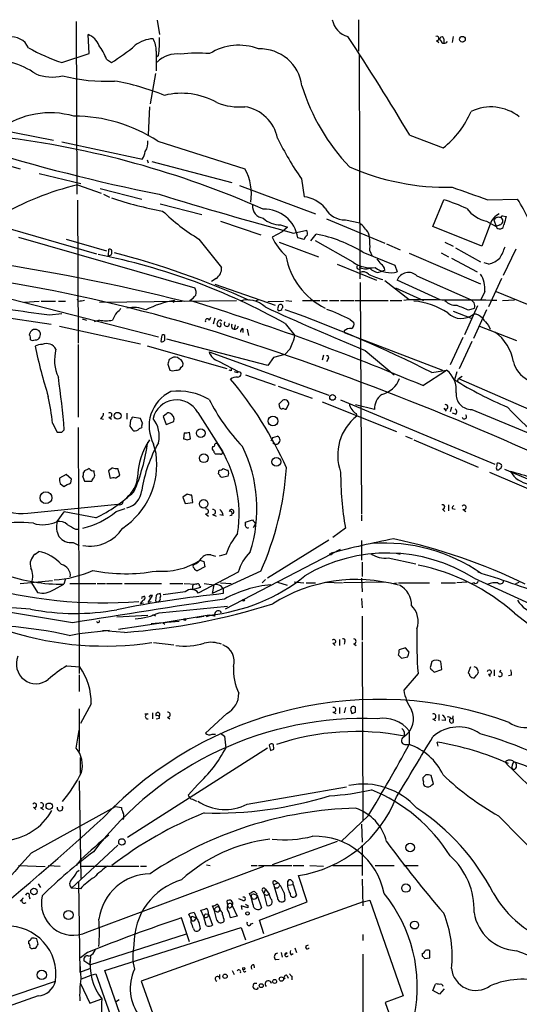
# Model space of a CAD drawing. Extents: x 16 to 850, y 13 to 821.
# Drawn here: x 611 to 682, y 681 to 821 of the extents above; entities that cross this region are included whole.
import ezdxf

# ---------------------------------------------------------------- set-up
doc = ezdxf.new("R2010")
doc.units = 0
doc.header["$MEASUREMENT"] = 0
doc.layers.add('MAIN', color=5, linetype='CONTINUOUS')

msp = doc.modelspace()

# ---------------------------------------------------------------- linework, layer by layer
at = {"layer": 'MAIN'}
for p, q in [((618.6593, 820.5893), (618.744, 796.036)), ((630.174, 820.7587), (630.5127, 818.7267)), ((658.7913, 820.8433), (658.7913, 816.356)), ((620.522, 816.0173), (620.3527, 818.7267)), ((672.2533, 818.4727), (672.084, 817.626)), ((669.8827, 817.88), (670.2213, 817.626)), ((670.8987, 818.134), (670.8987, 817.626)), ((616.6273, 814.7473), (620.522, 816.0173)), ((630.0047, 816.356), (630.0047, 813.562)), ((630.3433, 815.7633), (630.0893, 815.5093)), ((658.876, 815.848), (658.9607, 784.0133)), ((622.9773, 815.2553), (623.6547, 814.7473)), ((629.92, 813.2233), (629.158, 808.9053)), ((629.0733, 808.482), (628.904, 804.5027)), ((604.0967, 805.942), (615.442, 803.7407)), ((666.0727, 804.418), (670.814, 802.64)), ((616.6273, 803.4867), (628.0573, 801.0313)), ((630.2587, 803.5713), (642.62, 799.6767)), ((606.2133, 800.862), (610.7007, 799.6767)), ((628.7347, 800.9467), (628.904, 800.5233)), ((629.412, 800.6927), (640.7573, 797.7293)), ((613.41, 798.9993), (619.3367, 797.56)), ((618.8287, 797.3907), (622.2153, 796.2053)), ((641.858, 797.306), (652.6953, 793.242)), ((650.6633, 798.2373), (651.0867, 795.6973)), ((622.046, 796.8827), (627.9727, 795.3587)), ((622.554, 796.036), (623.4007, 795.6127)), ((618.8287, 795.1893), (618.9133, 774.8693)), ((630.5973, 794.6813), (636.524, 793.1573)), ((669.3747, 791.464), (670.8987, 795.274)), ((677.164, 795.274), (681.3973, 795.3587)), ((606.8907, 791.8027), (621.538, 787.5693)), ((639.1487, 792.226), (644.906, 790.2787)), ((647.7, 791.718), (648.716, 791.3793)), ((654.2193, 792.5647), (662.5167, 789.0933)), ((656.9287, 792.3953), (658.9607, 791.972)), ((677.5027, 791.8027), (676.3173, 788.67)), ((676.9947, 792.226), (678.3493, 791.464)), ((678.0107, 792.3953), (678.3493, 791.464)), ((678.8573, 791.718), (678.3493, 791.464)), ((679.2807, 792.988), (679.7887, 792.9033)), ((647.954, 790.702), (646.5147, 789.94)), ((648.716, 791.3793), (647.954, 790.702)), ((649.5627, 790.5327), (651.4253, 790.956)), ((652.018, 789.432), (652.78, 790.3633)), ((676.3173, 788.67), (669.3747, 791.464)), ((610.4467, 789.94), (635.508, 782.7433)), ((617.22, 789.686), (622.9773, 787.9927)), ((636.1007, 789.686), (639.318, 785.622)), ((647.5307, 789.2627), (653.1187, 787.146)), ((651.0867, 789.6013), (650.1553, 789.8553)), ((658.0293, 786.384), (652.6953, 789.432)), ((662.7707, 789.0087), (664.718, 788.162)), ((671.068, 789.2627), (672.2533, 788.67)), ((623.2313, 787.3153), (623.316, 788.2467)), ((659.384, 787.8233), (663.956, 785.9607)), ((660.4, 787.9927), (660.7387, 787.2307)), ((665.988, 787.654), (676.148, 783.336)), ((670.56, 787.7387), (671.576, 787.146)), ((672.592, 788.416), (676.148, 786.4687)), ((681.1433, 788.2467), (679.3653, 784.5213)), ((655.7433, 786.13), (661.3313, 783.844)), ((671.9993, 786.9767), (675.64, 785.0293)), ((677.3333, 786.13), (676.656, 786.2993)), ((658.7067, 785.4527), (658.9607, 785.368)), ((661.5007, 784.9447), (662.178, 785.114)), ((662.5167, 785.2833), (662.178, 785.114)), ((663.956, 785.9607), (664.2947, 785.0293)), ((638.556, 784.098), (637.8787, 783.6747)), ((659.0453, 783.5053), (659.2147, 750.6547)), ((665.988, 781.05), (662.5167, 783.7593)), ((670.3907, 781.05), (664.2947, 783.844)), ((667.0887, 784.4367), (674.7933, 781.05)), ((679.1113, 784.098), (677.2487, 780.034)), ((638.3867, 783.2513), (646.938, 780.288)), ((664.0407, 782.7433), (668.02, 780.9653)), ((676.7407, 782.2353), (676.148, 780.9653)), ((678.3493, 782.2353), (685.9693, 779.1027)), ((606.806, 781.812), (630.3433, 775.8007)), ((611.2933, 780.7113), (613.41, 780.8807)), ((613.664, 780.8807), (615.696, 780.8807)), ((616.1193, 780.8807), (617.1353, 780.8807)), ((618.998, 780.796), (618.8287, 781.1347)), ((621.9613, 780.7113), (641.4347, 780.9653)), ((632.6293, 780.9653), (632.46, 780.6267)), ((644.5673, 781.05), (644.144, 780.8807)), ((645.922, 780.796), (648.1233, 780.8807)), ((648.462, 780.9653), (649.3087, 780.8807)), ((650.8327, 780.9653), (653.288, 780.9653)), ((653.542, 780.9653), (654.3887, 780.9653)), ((654.6427, 780.9653), (655.9973, 780.9653)), ((656.2513, 780.9653), (658.114, 780.9653)), ((658.2833, 780.9653), (663.0247, 780.9653)), ((663.2787, 780.9653), (664.972, 780.9653)), ((665.9033, 781.05), (665.226, 780.9653)), ((675.2167, 780.6267), (674.7933, 781.05)), ((679.2807, 780.9653), (680.974, 781.05)), ((603.25, 779.3567), (615.1033, 777.5787)), ((614.8493, 778.9333), (616.6273, 779.1027)), ((672.2533, 779.4413), (674.7933, 778.4253)), ((675.7247, 780.2033), (673.862, 776.0547)), ((674.4547, 779.6107), (675.3013, 779.8647)), ((676.9947, 779.6107), (675.132, 775.5467)), ((619.506, 778.3407), (620.0987, 778.1713)), ((621.9613, 778.1713), (621.1993, 777.9173)), ((637.6247, 778.1713), (637.794, 778.5947)), ((638.3867, 778.4253), (638.1327, 777.5787)), ((639.2333, 778.1713), (639.318, 778.002)), ((657.606, 778.256), (658.114, 777.8327)), ((616.2887, 777.3247), (627.8033, 774.7847)), ((640.842, 776.986), (641.096, 776.9013)), ((641.2653, 777.494), (641.096, 776.9013)), ((642.366, 776.986), (642.366, 776.3933)), ((642.9587, 776.9013), (643.128, 775.97)), ((648.3773, 777.6633), (649.732, 775.97)), ((656.7593, 776.6473), (656.7593, 776.3933)), ((656.7593, 776.3933), (670.7293, 771.0593)), ((675.9787, 777.3247), (681.228, 775.2927)), ((677.2487, 777.4093), (677.5027, 776.9013)), ((612.8173, 775.3773), (613.0713, 775.3773)), ((630.7667, 775.8007), (630.682, 775.1233)), ((631.2747, 775.5467), (631.2747, 775.97)), ((645.922, 771.7367), (631.5287, 775.462)), ((673.608, 775.716), (671.83, 771.8213)), ((674.878, 775.1233), (673.1, 771.2287)), ((618.9133, 774.7), (618.9133, 764.3707)), ((628.7347, 774.5307), (640.08, 771.3133)), ((637.54, 773.684), (654.558, 767.5033)), ((649.0547, 774.1073), (648.2927, 773.2607)), ((659.7227, 773.8533), (663.8713, 770.382)), ((632.206, 772.7527), (631.8673, 772.5833)), ((638.8947, 772.3293), (641.7733, 770.8053)), ((646.684, 772.8373), (645.922, 771.7367)), ((648.2927, 773.2607), (646.684, 772.8373)), ((653.796, 773.176), (653.6267, 772.4987)), ((654.4733, 772.668), (654.2193, 772.2447)), ((631.698, 771.906), (631.952, 771.0593)), ((633.5607, 771.4827), (633.8147, 771.652)), ((640.6727, 770.9747), (640.4187, 771.0593)), ((641.096, 770.89), (641.604, 770.7207)), ((667.9353, 768.858), (671.322, 771.0593)), ((669.2053, 770.7207), (671.322, 771.0593)), ((672.7613, 770.8053), (672.4227, 769.7047)), ((642.7047, 770.382), (646.938, 768.9427)), ((672.846, 769.4507), (673.0153, 769.874)), ((673.0153, 769.874), (673.5233, 770.2127)), ((673.0153, 769.874), (692.8273, 761.238)), ((647.3613, 768.7733), (652.1873, 767.08)), ((647.8693, 766.6567), (647.446, 766.2333)), ((653.6267, 766.572), (664.21, 762.3387)), ((656.2513, 766.826), (678.18, 757.682)), ((648.0387, 765.6407), (648.208, 765.556)), ((648.6313, 765.81), (648.8853, 766.2333)), ((661.0773, 765.4713), (658.368, 766.1487)), ((670.8987, 765.6407), (671.2373, 765.2173)), ((671.9993, 765.81), (671.83, 765.1327)), ((674.878, 765.4713), (685.1227, 761.238)), ((622.1307, 764.2013), (622.554, 764.1167)), ((623.316, 764.3707), (623.6547, 764.1167)), ((625.856, 764.9633), (625.856, 764.1167)), ((626.364, 763.9473), (626.2793, 763.1007)), ((627.8033, 764.2013), (626.618, 764.3707)), ((628.0573, 763.524), (627.8033, 764.2013)), ((631.444, 764.794), (631.0207, 764.4553)), ((631.0207, 764.4553), (631.444, 763.3547)), ((631.444, 763.3547), (632.5447, 763.778)), ((635.9313, 765.048), (639.4873, 759.46)), ((658.4527, 764.8787), (658.5373, 764.54)), ((672.592, 764.794), (672.1687, 764.9633)), ((615.2727, 763.524), (615.95, 762.254)), ((616.6273, 762.254), (616.966, 762.5927)), ((618.9133, 762.9313), (619.0827, 727.964)), ((627.634, 762.762), (627.9727, 762.9313)), ((633.984, 762.1693), (633.8993, 761.3227)), ((634.4073, 761.1533), (634.9153, 761.3227)), ((634.9153, 761.3227), (634.746, 762.254)), ((646.5993, 761.492), (647.2767, 761.6613)), ((665.48, 761.6613), (666.4113, 761.3227)), ((666.6653, 761.1533), (675.8093, 757.2587)), ((630.0047, 759.206), (629.666, 760.5607)), ((639.1487, 759.1213), (638.4713, 759.1213)), ((619.8447, 756.7507), (619.6753, 756.4967)), ((621.1993, 756.4967), (621.1993, 756.7507)), ((623.824, 757.174), (623.2313, 756.7507)), ((623.2313, 756.7507), (623.4853, 755.65)), ((624.84, 756.158), (624.586, 757.0893)), ((638.8947, 756.3273), (638.9793, 756.8353)), ((678.3493, 757.174), (678.434, 756.92)), ((679.5347, 757.0047), (694.944, 750.4853)), ((617.22, 756.2427), (616.2887, 755.7347)), ((617.982, 755.5653), (617.22, 756.2427)), ((617.8973, 755.0573), (617.982, 755.5653)), ((619.5907, 755.904), (619.8447, 755.3113)), ((619.8447, 755.3113), (620.8607, 755.3113)), ((624.2473, 755.7347), (624.84, 756.158)), ((639.4027, 755.8193), (639.1487, 755.904)), ((677.418, 756.5813), (687.9167, 752.094)), ((616.3733, 754.9727), (616.8813, 754.5493)), ((634.4073, 753.4487), (633.8147, 753.0253)), ((633.8147, 753.0253), (634.1533, 752.094)), ((635.254, 752.2633), (635.0847, 753.2793)), ((611.8013, 750.7393), (624.586, 752.0093)), ((624.332, 750.9933), (625.602, 751.4167)), ((634.1533, 752.094), (635.254, 752.2633)), ((670.7293, 751.332), (671.068, 750.9933)), ((671.576, 751.9247), (671.576, 751.078)), ((672.084, 751.4167), (672.5073, 751.332)), ((673.608, 751.332), (674.0313, 750.9933)), ((615.95, 749.554), (616.966, 750.9087)), ((621.4533, 750.062), (616.966, 750.9087)), ((637.032, 750.6547), (637.4553, 750.316)), ((638.048, 750.57), (638.556, 750.316)), ((639.572, 750.4007), (639.064, 750.4853)), ((640.9267, 750.7393), (641.0113, 750.7393)), ((642.7047, 749.4693), (643.7207, 749.808)), ((659.2147, 750.4853), (659.2147, 749.6387)), ((618.5747, 748.4533), (619.0827, 748.4533)), ((642.7047, 749.2153), (642.7047, 749.4693)), ((656.9287, 748.6227), (655.1507, 747.268)), ((654.558, 746.9293), (645.8373, 741.5107)), ((618.236, 746.5907), (619.0827, 746.1673)), ((656.1667, 745.5747), (639.826, 737.108)), ((659.2147, 746.8447), (659.2147, 744.0507)), ((612.8173, 744.8973), (613.3253, 745.3207)), ((637.794, 744.8127), (638.4713, 744.6433)), ((639.9953, 744.8973), (638.9793, 744.6433)), ((663.0247, 744.3893), (666.9193, 743.5427)), ((664.1253, 745.0667), (664.718, 744.8973)), ((636.9473, 743.1193), (635.9313, 742.6113)), ((636.778, 743.8813), (636.9473, 743.1193)), ((659.2993, 743.7967), (659.2993, 741.7647)), ((617.1353, 741.426), (616.8813, 740.664)), ((641.6887, 742.3573), (636.016, 739.394)), ((644.906, 742.5267), (637.9633, 739.3093)), ((645.5833, 741.3413), (645.0753, 740.8333)), ((659.2147, 741.5107), (659.2993, 739.5633)), ((675.2167, 741.5107), (690.7107, 734.3987)), ((675.7247, 742.442), (676.3173, 742.188)), ((610.7007, 740.7487), (615.2727, 741.172)), ((612.3093, 740.8333), (613.156, 739.4787)), ((615.5267, 739.902), (616.8813, 740.664)), ((617.728, 740.7487), (621.4533, 740.7487)), ((621.6227, 740.7487), (622.808, 740.7487)), ((622.9773, 740.7487), (625.1787, 740.7487)), ((625.5173, 740.7487), (630.7667, 740.7487)), ((631.952, 740.7487), (633.8147, 740.7487)), ((633.984, 740.7487), (635.762, 740.664)), ((635.1693, 740.41), (635.1693, 739.902)), ((635.1693, 739.902), (636.3547, 740.2407)), ((636.1853, 740.41), (636.3547, 740.2407)), ((636.8627, 740.7487), (638.2173, 740.5793)), ((638.2173, 740.5793), (637.9633, 739.3093)), ((639.1487, 740.8333), (640.6727, 740.7487)), ((639.572, 739.9867), (639.572, 739.3093)), ((647.2767, 740.918), (648.6313, 740.4947)), ((649.6473, 741.0027), (651.002, 740.8333)), ((651.3407, 740.8333), (652.6953, 740.8333)), ((654.1347, 740.918), (656.5053, 740.8333)), ((662.686, 740.918), (656.6747, 740.8333)), ((663.5327, 740.7487), (664.2947, 740.8333)), ((664.464, 740.8333), (668.8667, 740.8333)), ((670.56, 740.8333), (672.592, 740.8333)), ((674.2007, 740.918), (672.7613, 740.8333)), ((675.2167, 740.8333), (674.878, 740.7487)), ((681.1433, 740.7487), (681.6513, 740.918)), ((628.904, 738.0393), (629.4967, 739.0553)), ((629.158, 739.0553), (628.9887, 738.8013)), ((630.0047, 739.0553), (629.92, 738.2933)), ((634.1533, 739.5633), (631.0207, 739.14)), ((659.2147, 738.632), (659.2993, 737.2773)), ((612.14, 737.108), (598.8473, 738.0393)), ((628.2267, 737.9547), (627.8033, 737.87)), ((629.3273, 738.124), (628.904, 738.0393)), ((630.428, 736.6), (640.1647, 737.5313)), ((618.1513, 735.1607), (607.9067, 736.854)), ((624.4167, 736.0073), (628.8193, 736.2613)), ((629.4967, 736.346), (629.92, 736.1767)), ((637.54, 736.2613), (631.0207, 735.1607)), ((635.762, 735.9227), (636.778, 736.092)), ((659.2993, 736.092), (659.2993, 732.7053)), ((680.974, 736.5153), (686.4773, 732.282)), ((631.0207, 735.1607), (624.6707, 734.2293)), ((625.1787, 734.314), (624.6707, 734.2293)), ((629.3273, 735.076), (633.3067, 735.4147)), ((631.0207, 735.1607), (631.2747, 734.9913)), ((617.6433, 733.3827), (619.0827, 733.6367)), ((619.0827, 733.6367), (623.4007, 734.1447)), ((622.3847, 734.06), (623.4007, 734.1447)), ((625.5173, 733.806), (623.1467, 733.9753)), ((629.666, 732.3667), (632.5447, 732.028)), ((655.1507, 732.282), (655.4893, 731.9433)), ((656.082, 732.79), (656.082, 731.9433)), ((656.844, 732.536), (656.7593, 732.1127)), ((658.114, 732.1973), (658.4527, 731.9433)), ((659.2993, 732.4513), (659.384, 706.9667)), ((665.48, 731.6047), (664.5487, 731.3507)), ((665.988, 731.012), (665.48, 731.6047)), ((664.464, 730.5887), (664.8873, 730.1653)), ((664.8873, 730.1653), (665.8187, 730.3347)), ((617.3047, 729.0647), (619.1673, 728.8953)), ((669.2053, 729.6573), (669.036, 728.98)), ((670.6447, 728.5567), (670.4753, 729.6573)), ((674.7087, 728.8953), (674.37, 728.0487)), ((619.0827, 727.7947), (619.0827, 725.424)), ((667.258, 727.964), (665.226, 725.5933)), ((669.2053, 728.472), (669.544, 728.1333)), ((669.544, 728.1333), (670.6447, 728.5567)), ((677.2487, 727.8793), (677.5027, 727.5407)), ((678.0953, 728.472), (678.0953, 727.6253)), ((678.8573, 728.1333), (679.0267, 728.472)), ((680.5507, 727.71), (680.1273, 727.6253)), ((620.776, 723.646), (619.252, 720.852)), ((656.082, 723.138), (656.082, 722.2913)), ((656.9287, 723.138), (656.7593, 722.376)), ((658.368, 722.4607), (658.368, 723.138)), ((619.0827, 722.9687), (619.0827, 716.8727)), ((628.904, 722.2067), (628.396, 722.2067)), ((629.4967, 722.376), (629.4967, 721.5293)), ((631.6133, 721.7833), (631.952, 721.5293)), ((640.08, 722.2913), (637.032, 719.4973)), ((655.1507, 722.4607), (655.574, 722.2913)), ((657.6907, 722.7147), (657.86, 722.2913)), ((670.2213, 722.122), (670.2213, 721.2753)), ((630.0047, 721.5293), (630.5127, 721.614)), ((669.29, 721.5293), (669.7133, 721.2753)), ((671.1527, 721.2753), (670.6447, 721.36)), ((672.2533, 721.106), (672.1687, 720.9367)), ((618.6593, 717.3807), (619.0827, 719.9207)), ((637.9633, 719.328), (638.4713, 719.328)), ((639.1487, 719.4973), (639.7413, 719.074)), ((639.7413, 719.074), (639.9107, 717.3807)), ((665.988, 719.836), (665.988, 717.8887)), ((646.0913, 717.804), (646.2607, 717.042)), ((646.7687, 717.2113), (646.684, 717.8887)), ((665.3953, 717.8887), (665.988, 717.8887)), ((670.1367, 717.6347), (669.9673, 718.2273)), ((645.8373, 717.3807), (625.9407, 704.6807)), ((619.252, 713.74), (619.252, 716.026)), ((668.3587, 713.5707), (667.9353, 713.1473)), ((669.4593, 712.3007), (669.1207, 713.486)), ((619.0827, 712.724), (619.3367, 698.8387)), ((635.9313, 712.216), (634.5767, 710.692)), ((669.2053, 712.1313), (669.4593, 712.3007)), ((642.9587, 709.422), (657.098, 711.8773)), ((635.1693, 710.0993), (635.762, 709.8453)), ((612.3093, 702.4793), (624.2473, 709.0833)), ((612.5633, 708.9987), (612.902, 708.66)), ((613.5793, 708.914), (614.0027, 708.66)), ((624.2473, 709.0833), (625.094, 708.914)), ((660.146, 707.7287), (656.336, 704.088)), ((659.2147, 706.5433), (659.2993, 704.0033)), ((678.688, 707.7287), (690.5413, 695.706)), ((624.586, 703.58), (617.982, 697.484)), ((655.7433, 704.088), (646.5147, 700.786)), ((659.2993, 703.58), (659.2993, 699.262)), ((619.3367, 701.548), (618.6593, 700.7013)), ((637.2013, 700.786), (637.7093, 700.7013)), ((610.4467, 700.7013), (614.2567, 700.532)), ((614.68, 700.7013), (616.3733, 700.6167)), ((618.744, 699.77), (619.0827, 700.024)), ((619.3367, 700.6167), (627.5493, 700.6167)), ((620.1833, 691.2187), (645.3293, 700.6167)), ((627.8033, 700.6167), (628.65, 700.6167)), ((643.5513, 700.7013), (644.398, 700.7013)), ((644.5673, 700.7013), (649.3087, 700.7013)), ((649.478, 700.7013), (651.002, 700.7013)), ((651.8487, 700.7013), (653.796, 700.6167)), ((655.1507, 700.7013), (659.2993, 700.7013)), ((661.162, 700.7013), (663.8713, 700.7013)), ((665.226, 700.7013), (667.258, 700.7013)), ((613.2407, 698.0767), (613.5793, 697.5687)), ((618.998, 698.3307), (619.1673, 685.546)), ((646.7687, 697.992), (647.3613, 698.246)), ((647.2767, 696.214), (646.7687, 697.992)), ((646.938, 698.5), (647.3613, 698.246)), ((648.8853, 698.6693), (648.716, 698.4153)), ((648.8853, 698.6693), (648.716, 698.4153)), ((648.8007, 697.9073), (649.478, 697.992)), ((649.478, 697.992), (649.986, 696.468)), ((651.51, 695.5367), (650.24, 699.262)), ((659.2993, 698.754), (659.384, 694.944)), ((619.252, 697.3993), (617.982, 697.484)), ((643.5513, 696.214), (643.2973, 696.722)), ((643.9747, 697.0607), (644.398, 696.6373)), ((643.9747, 696.6373), (644.398, 696.468)), ((645.0753, 697.1453), (645.3293, 696.722)), ((645.5833, 697.3147), (645.3293, 696.722)), ((645.3293, 696.722), (645.7527, 695.0287)), ((645.5833, 697.3147), (646.0913, 696.6373)), ((646.3453, 695.96), (646.0913, 696.6373)), ((647.2767, 697.484), (646.938, 697.484)), ((648.208, 696.8067), (648.2927, 695.706)), ((611.124, 696.0447), (610.7007, 695.6213)), ((611.9707, 696.2987), (612.0553, 695.96)), ((659.4687, 695.5367), (627.888, 684.276)), ((640.08, 695.6213), (640.1647, 695.0287)), ((642.366, 695.706), (641.7733, 695.96)), ((643.8053, 695.1133), (643.5513, 696.214)), ((644.398, 696.468), (644.9907, 694.69)), ((644.7367, 692.912), (651.51, 695.5367)), ((659.4687, 695.5367), (660.4, 695.7907)), ((660.4, 695.7907), (665.1413, 682.1593)), ((635, 693.0813), (634.6613, 693.7587)), ((635.4233, 694.0127), (635.762, 693.2507)), ((636.778, 693.42), (636.3547, 694.3513)), ((637.032, 693.8433), (637.4553, 693.7587)), ((637.4553, 693.7587), (638.048, 692.2347)), ((638.302, 694.2667), (638.048, 694.944)), ((638.6407, 694.0973), (638.302, 694.2667)), ((638.6407, 692.912), (638.302, 694.2667)), ((638.9793, 694.7747), (639.064, 694.5207)), ((638.9793, 694.69), (639.064, 694.5207)), ((640.334, 694.69), (640.1647, 695.0287)), ((640.842, 695.0287), (641.5193, 693.5047)), ((643.0433, 694.69), (642.112, 694.944)), ((642.112, 694.944), (642.1967, 694.436)), ((643.0433, 695.0287), (643.0433, 694.69)), ((634.746, 689.864), (633.6453, 693.2507)), ((635, 692.5733), (635, 693.0813)), ((635.3387, 693.42), (635.762, 693.2507)), ((635.508, 692.912), (635.762, 693.2507)), ((637.1167, 692.15), (636.778, 693.42)), ((639.6567, 693.0813), (639.6567, 692.7427)), ((641.5193, 693.5047), (640.588, 693.2507)), ((643.5513, 692.404), (643.8053, 692.4887)), ((645.3293, 690.9647), (644.7367, 692.912)), ((620.6067, 686.562), (634.3227, 690.9647)), ((622.7233, 685.8), (642.112, 691.896)), ((636.27, 691.7267), (636.1007, 691.4727)), ((642.112, 691.896), (642.7047, 690.118)), ((611.886, 689.9487), (611.886, 689.61)), ((613.2407, 689.5253), (613.0713, 690.2873)), ((659.384, 690.88), (659.384, 690.0333)), ((612.5633, 688.9327), (612.8173, 688.9327)), ((620.268, 688.34), (619.252, 687.578)), ((621.1993, 688.4247), (621.4533, 688.848)), ((647.7847, 688.34), (647.954, 687.6627)), ((648.6313, 688.2553), (648.3773, 688.0013)), ((649.224, 688.0013), (649.478, 688.1707)), ((649.732, 689.0173), (649.986, 688.34)), ((651.3407, 689.2713), (651.6793, 689.4407)), ((667.8507, 688.1707), (667.8507, 687.832)), ((668.9513, 687.578), (668.9513, 688.594)), ((620.6067, 686.562), (619.76, 687.1547)), ((620.6913, 687.7473), (620.6067, 686.562)), ((647.0227, 687.324), (647.5307, 687.4087)), ((659.384, 688.086), (659.384, 661.2467)), ((668.1893, 687.4933), (668.9513, 687.578)), ((619.1673, 685.546), (620.6067, 686.054)), ((630.3433, 664.1253), (622.7233, 685.8)), ((640.842, 685.8), (641.096, 685.2073)), ((643.89, 686.562), (643.9747, 686.1387)), ((606.2133, 681.0587), (615.696, 684.276)), ((619.4213, 684.6147), (620.776, 685.1227)), ((620.776, 685.1227), (621.4533, 685.292)), ((621.4533, 685.292), (629.0733, 663.6173)), ((627.888, 684.276), (632.7987, 670.6447)), ((639.064, 684.53), (639.064, 685.2073)), ((648.6313, 685.038), (648.8007, 684.6993)), ((649.3087, 684.9533), (649.3087, 684.4453)), ((619.252, 683.9373), (620.6067, 681.1433)), ((669.3747, 682.9213), (669.7133, 683.8527)), ((670.306, 682.4133), (669.3747, 682.9213)), ((670.9833, 683.1753), (670.306, 682.4133)), ((613.2407, 682.1593), (606.6367, 679.8733)), ((620.6067, 681.1433), (622.3, 681.736)), ((624.2473, 681.3127), (624.7553, 681.6513)), ((665.1413, 682.1593), (662.6013, 681.228)), ((662.6013, 681.228), (666.8347, 669.2053))]:
    msp.add_line(p, q, dxfattribs=at)
for centre, radius in [((673.5558, 818.0657), 0.4083), ((655.0985, 767.181), 0.4083), ((624.5436, 764.5824), 0.4826), ((646.6272, 763.8334), 0.6861), ((636.358, 762.1167), 0.6228), ((636.7878, 758.5432), 0.6259), ((647.1018, 758.0324), 0.6302), ((614.3505, 752.9395), 0.8393), ((636.776, 752.0754), 0.6063), ((654.8543, 744.9397), 0.1338), ((642.4506, 738.378), 0.1197), ((634.111, 735.6264), 0.1338), ((614.8265, 709.1094), 0.457), ((625.1589, 704.0387), 0.459), ((666.1394, 703.2377), 0.6127), ((665.5363, 697.4909), 0.6037), ((612.6554, 697.0084), 0.4621), ((617.5656, 693.6648), 0.6535), ((643.0009, 693.8857), 0.2468), ((666.7617, 692.2327), 0.5592), ((613.7623, 685.1567), 0.6724), ((642.4718, 686.0329), 0.1496), ((639.826, 684.9534), 0.3052), ((646.8593, 684.2216), 0.2843), ((647.8375, 684.5618), 0.3085), ((644.9671, 683.616), 0.278)]:
    msp.add_circle(centre, radius, dxfattribs=at)
for centre, radius, start, end in [((657.994, 821.3549), 2.9724, 189.911055, 255.848749), ((609.4106, 815.6689), 2.7488, 25.770816, 98.436667), ((619.4845, 816.3345), 2.5449, 19.947329, 70.052671), ((615.8727, 818.004), 14.6431, 351.19794, 1.171191), ((362.356, 623.9223), 353.3023, 30.722579, 33.412486), ((669.9144, 818.1869), 0.3086, 264.102776, 112.159978), ((670.6212, 818.1167), 0.2781, 3.567336, 238.350649), ((625.0047, 839.8808), 26.4929, 240.318506, 251.56594), ((613.0113, 810.9076), 10.8731, 23.569394, 35.377613), ((610.8325, 835.9954), 24.8171, 301.108949, 310.777938), ((629.8578, 813.4506), 4.6916, 93.378724, 126.89359), ((627.2407, 816.6372), 2.7783, 354.190908, 32.598677), ((641.7704, 809.444), 7.7714, 68.906275, 122.239129), ((670.9534, 817.9741), 0.4873, 191.134674, 338.473703), ((632.9257, 812.0803), 3.8915, 81.870522, 135), ((635.8865, 799.4903), 16.6182, 83.996083, 98.340303), ((644.7687, 810.6685), 6.0296, 7.402116, 91.914154), ((606.623, 804.2054), 10.9192, 54.897546, 94.821075), ((615.2031, 818.9537), 6.2537, 248.410404, 283.962027), ((622.9293, 837.0017), 24.9055, 255.544056, 272.643553), ((618.694, 779.8167), 32.7516, 67.570955, 80.538253), ((678.418, 819.9724), 28.9541, 197.127797, 223.80355), ((633.6372, 800.2097), 10.1795, 60.559156, 103.910379), ((641.8421, 816.9142), 8.468, 247.786473, 275.270817), ((641.7369, 802.9057), 5.6458, 11.121256, 81.000994), ((677.6144, 801.9529), 6.4963, 51.580825, 115.738297), ((614.9324, 795.7059), 11.9134, 73.476357, 126.644049), ((618.4716, 785.817), 21.3108, 56.419771, 90.405709), ((662.8444, 812.8957), 12.9882, 307.850415, 336.922876), ((592.5614, 675.1997), 129.8841, 66.070149, 83.177293), ((626.7444, 803.3174), 2.1024, 325.678017, 9.26832), ((690.3894, 825.4796), 48.1696, 206.489037, 214.440506), ((685.275, 1066.3627), 275.8346, 252.957972, 258.530856), ((625.3308, 802.7119), 3.2028, 328.350542, 349.56859), ((636.3328, 796.1077), 7.2296, 350.667316, 29.5819), ((671.2884, 831.3015), 34.2587, 246.305694, 271.330715), ((629.2815, 755.1969), 43.4693, 103.913934, 119.83905), ((793.6588, 1327.5645), 556.0277, 252.928436, 254.980206), ((1119.1291, 2066.1774), 1345.5588, 250.5953613, 250.8245415), ((640.0792, 844.5686), 51.7179, 251.483459, 259.817172), ((645.4722, 794.3903), 1.7557, 176.025288, 262.555227), ((650.2808, 790.679), 5.0826, 42.133176, 80.876641), ((662.2977, 767.9839), 28.6134, 65.418083, 72.506752), ((660.4707, 782.0802), 24.7839, 24.595027, 32.396244), ((651.6727, 815.238), 29.9231, 226.131972, 238.640871), ((645.4087, 789.1187), 4.8034, 8.821071, 91.9566), ((656.8888, 795.621), 3.2259, 208.358857, 270.708679), ((678.0338, 796.9432), 4.8303, 217.480792, 257.577336), ((679.9967, 790.882), 2.6585, 117.413244, 159.737568), ((647.5341, 794.983), 3.2692, 225.549009, 272.908791), ((653.8393, 786.173), 7.7367, 34.29867, 48.550594), ((678.6839, 791.9896), 0.786, 57.061999, 148.92498), ((678.8776, 791.6867), 0.5733, 202.857408, 3.129933), ((678.7894, 792.2368), 0.5232, 277.45643, 52.032818), ((679.2806, 792.7763), 0.2116, 89.972935, 216.875312), ((975.9738, 707.6272), 308.2169, 163.938103, 164.167263), ((649.9451, 790.4058), 1.5791, 352.29219, 20.390429), ((649.3086, 771.4826), 19.1972, 58.342717, 79.581967), ((651.4246, 788.6701), 9.0009, 355.683901, 11.942752), ((562.4103, 495.1976), 294.451, 75.914901, 87.8024), ((653.4506, 793.0511), 7.6017, 204.158634, 228.985522), ((651.7293, 789.5898), 0.6428, 109.948836, 178.974741), ((604.3902, 699.4879), 89.7009, 60.634766, 78.813807), ((623.3018, 787.7528), 0.4431, 260.845888, 9.154112), ((623.4148, 787.9222), 0.3392, 343.050006, 106.933836), ((593.0581, 669.0669), 122.659, 65.821276, 75.351085), ((672.9188, 790.7746), 7.0491, 327.399515, 341.905879), ((571.1341, 558.3352), 228.3165, 73.268701, 102.71808), ((658.6315, 789.1217), 10.3287, 190.072345, 243.668145), ((660.6625, 790.3892), 4.7933, 236.677268, 275.981539), ((663.2351, 787.6954), 1.9886, 203.828505, 231.923362), ((661.4157, 785.1985), 1.1042, 4.404277, 57.518859), ((676.5225, 789.3843), 3.3538, 283.990251, 314.120529), ((637.6955, 785.4807), 1.6286, 301.895372, 4.977207), ((658.7701, 785.6855), 0.2413, 127.862488, 254.765709), ((659.8096, 787.1659), 1.7323, 237.38878, 289.926591), ((659.4122, 783.9001), 1.138, 44.006655, 113.375104), ((664.8617, 793.9498), 10.3526, 243.427771, 255.460525), ((661.8563, 786.9237), 2.0107, 223.591421, 259.813414), ((663.3357, 788.5358), 3.6353, 233.276996, 285.295898), ((665.886, 783.2242), 1.7077, 45.232484, 158.719441), ((672.7617, 782.5741), 3.9934, 355.133174, 32.00736), ((634.3229, 782.0237), 1.3865, 347.655866, 31.266381), ((634.3395, 941.6048), 163.8349, 258.970671, 263.167775), ((661.7405, 569.2347), 215.8358, 101.192712, 101.421926), ((634.7457, 767.8423), 13.2926, 99.161441, 117.707067), ((633.3207, 783.4942), 2.9454, 300.841322, 323.138662), ((523.1677, 424.3367), 373.7012, 67.207889, 72.614283), ((643.001, 777.4345), 3.605, 46.144145, 107.071296), ((651.036, -2330.4938), 3111.5797, 89.4954942, 89.7246769), ((665.4899, 769.8074), 11.1355, 57.38828, 83.940901), ((672.5678, 782.2596), 1.9811, 220.793593, 275.605265), ((673.7349, 780.0765), 1.5807, 352.299482, 20.370222), ((627.7696, 776.7566), 4.1916, 143.122174, 160.274639), ((623.6968, 780.5844), 1.4969, 298.746399, 331.262154), ((626.785, 775.1979), 4.7584, 68.028881, 101.258453), ((811.4711, 1142.5381), 398.6929, 245.399338, 247.628235), ((647.7003, 779.78), 0.4236, 143.157154, 216.842846), ((647.6578, 780.0762), 0.2995, 98.157154, 188.100341), ((647.4883, 779.9917), 0.4827, 254.745922, 344.745922), ((647.7212, 780.0764), 0.3147, 317.717737, 109.667298), ((594.1638, 623.7526), 165.0177, 62.951271, 70.82034), ((644.3522, 752.3569), 29.0934, 62.899017, 69.997342), ((673.405, 781.1097), 2.7125, 225.129943, 309.544587), ((842.9363, 1203.3075), 455.966, 248.085747, 248.314925), ((622.8927, 782.5754), 4.5015, 258.058768, 281.939986), ((637.3283, 778.0444), 0.3224, 23.17759, 203.217258), ((639.0499, 777.621), 0.3875, 146.88812, 259.502061), ((639.1656, 777.7225), 0.4539, 81.421795, 165.948448), ((639.064, 777.5363), 0.2117, 323.124688, 90), ((640.0669, 777.6385), 0.3684, 130.828992, 17.289088), ((657.5213, 777.5787), 0.6448, 293.197424, 23.197424), ((675.1922, 777.4899), 1.5293, 37.710681, 92.256019), ((930.8423, 989.6064), 330.6619, 219.692093, 219.921261), ((613.0295, 775.8427), 1.0798, 115.577863, 168.67758), ((612.7748, 775.6733), 1.1628, 56.889376, 100.479813), ((612.743, 776.145), 0.835, 293.153538, 36.982433), ((509.9312, 370.5584), 425.7875, 64.825785, 72.655881), ((639.064, 777.3881), 0.1706, 240.234291, 7.137512), ((641.6895, 777.4095), 0.9474, 169.712462, 206.551529), ((641.2336, 777.3352), 0.4552, 252.404942, 358.678315), ((642.4761, 776.5457), 0.4539, 104.039305, 188.578205), ((657.6693, 775.6109), 1.3792, 85.592055, 131.284406), ((674.368, 771.1842), 6.5235, 9.355905, 54.242805), ((611.5473, 775.589), 0.6294, 340.344339, 47.723862), ((612.4787, 776.0128), 0.7201, 241.943894, 298.049084), ((630.8513, 775.5128), 0.4247, 246.507351, 4.577686), ((631.0509, 775.7946), 0.2843, 38.087058, 178.770406), ((643.621, 777.1376), 6.2215, 330.852191, 349.183134), ((613.6853, 773.1332), 1.5738, 84.603849, 123.471968), ((693.4783, 791.7719), 82.5008, 192.122871, 197.230353), ((614.4545, 773.3478), 1.4881, 26.971434, 114.674026), ((621.3162, 772.4896), 5.7439, 164.519513, 205.207442), ((639.4663, 774.2556), 2.0093, 196.527449, 253.472551), ((801.1369, 729.9123), 174.5652, 165.851163, 166.080306), ((632.7101, 772.1099), 0.8169, 43.090352, 128.104439), ((633.0385, 771.8989), 0.8145, 342.354751, 70.775352), ((654.3161, 772.8615), 0.2494, 309.090515, 112.842571), ((684.5717, 773.1755), 3.8803, 193.879385, 243.440232), ((632.3754, 772.0336), 1.0623, 246.511757, 293.483297), ((632.958, 771.67), 0.6311, 255.380272, 342.736416), ((725.3226, 771.144), 84.6501, 179.885408, 180.114592), ((641.8157, 770.509), 0.2994, 8.124688, 135), ((669.0725, 768.2182), 3.6238, 354.041146, 51.628847), ((495.1564, 752.5234), 122.2251, 4.725569, 8.241238), ((641.3498, 768.901), 1.1702, 77.454199, 130.616164), ((599.7582, 735.2126), 53.5035, 24.234166, 40.259581), ((641.5192, 770.6361), 0.5988, 278.140927, 351.859073), ((661.1299, 771.2125), 3.7504, 284.885164, 339.090272), ((699.5989, 813.0472), 51.1578, 237.911859, 247.422798), ((634.4029, 763.1296), 5.3886, 115.05036, 208.471717), ((633.1995, 759.43), 8.6488, 59.876559, 97.161418), ((585.1899, 760.7953), 30.2063, 5.182906, 12.501671), ((632.9202, 763.3956), 3.4347, 28.756639, 166.43348), ((663.134, 780.0283), 28.7598, 207.136336, 223.525761), ((648.3084, 766.2797), 0.5788, 355.401606, 139.351457), ((663.3693, 765.6733), 2.3009, 123.680399, 185.036615), ((674.8492, 767.6519), 2.1808, 174.999192, 270.756683), ((774.523, 808.3018), 133.8593, 198.316987, 198.546184), ((647.8482, 765.7889), 0.2414, 195.273852, 322.11877), ((648.3774, 765.7535), 0.2602, 229.379598, 12.545532), ((658.5071, 766.2213), 0.9905, 174.397613, 229.212375), ((659.1724, 766.1912), 1.4969, 208.746399, 241.262154), ((671.1638, 765.8345), 0.3285, 216.16848, 106.956534), ((672.3072, 765.148), 0.4544, 308.817365, 63.874766), ((700.8644, 784.2379), 27.8687, 221.394493, 251.778297), ((621.7709, 764.8998), 0.7857, 297.253168, 4.635856), ((623.4104, 764.6866), 0.3296, 253.362343, 122.913828), ((626.0679, 764.4128), 0.5517, 302.460041, 355.623597), ((626.4916, 761.7038), 3.9729, 345.811603, 38.94968), ((631.7826, 764.6248), 0.3785, 63.414641, 153.448488), ((631.6315, 764.0622), 0.9564, 342.713163, 70.420728), ((662.8764, 758.986), 7.048, 127.998973, 199.949283), ((673.8371, 764.4503), 0.3237, 194.233696, 53.137182), ((795.8592, 889.7438), 211.6502, 216.752556, 216.981771), ((626.8842, 763.4088), 0.9903, 264.384402, 319.217958), ((628.9039, 763.1008), 0.9465, 153.440363, 190.316217), ((616.2887, 931.5538), 169.3001, 269.885375, 270.114592), ((637.2729, 755.6145), 9.895, 145.961117, 178.814048), ((676.5033, 888.2378), 133.8751, 251.443666, 251.672849), ((634.1954, 763.7375), 1.5824, 262.322568, 290.362373), ((646.0491, 761.5343), 0.5518, 302.463229, 355.603684), ((647.0401, 761.1214), 0.5895, 221.602867, 66.335559), ((602.3049, 764.3784), 26.7528, 336.678687, 352.344968), ((647.7393, 750.84), 20.0108, 150.380839, 171.039654), ((638.4714, 759.968), 0.4937, 149.040224, 239.024302), ((638.0903, 760.5184), 0.2994, 261.878017, 8.121983), ((638.7681, 759.5873), 0.5525, 184.422569, 237.506537), ((638.5983, 760.3488), 0.2995, 45.027052, 134.959413), ((623.7396, 750.5879), 18.0714, 351.320175, 33.4945), ((624.4933, 751.3821), 19.8635, 341.975888, 26.425475), ((619.2598, 757.6661), 10.8547, 303.578367, 8.155781), ((639.191, 759.4176), 0.2993, 261.875312, 8.143638), ((610.9003, 757.5276), 6.8478, 186.514363, 277.560584), ((704.8233, 587.6151), 189.2834, 116.447062, 116.676272), ((621.1147, 757.4282), 0.6828, 209.760495, 277.11773), ((624.3746, 758.6575), 1.5824, 249.637627, 277.677432), ((638.92, 757.7922), 0.9587, 273.546139, 312.848561), ((640.4546, 758.4128), 1.5908, 236.301941, 262.585052), ((639.2339, 756.412), 1.1001, 337.369719, 22.630281), ((605.1864, 760.1754), 43.4641, 336.042878, 356.040302), ((847.7824, 715.1568), 174.5652, 165.843211, 166.072362), ((678.6033, 757.2588), 0.3787, 243.44848, 333.414653), ((678.4599, 756.8958), 0.9573, 47.120783, 86.478547), ((678.7727, 757.4279), 0.3786, 296.565051, 26.578587), ((617.8551, 755.5229), 1.5807, 172.299482, 200.370222), ((618.7441, 756.3272), 0.9465, 333.440363, 10.316217), ((494.03, 840.2153), 152.6261, 326.200547, 326.42973), ((620.5644, 756.158), 0.7196, 331.921424, 28.078576), ((624.0359, 754.1665), 1.5824, 82.322568, 110.362373), ((622.8949, 756.3511), 4.5165, 310.966342, 353.237989), ((638.5978, 755.8613), 0.5526, 4.432107, 57.497791), ((682.176, 544.2542), 215.8457, 101.200557, 101.42974), ((701.6677, 756.4388), 45.4166, 179.820227, 189.909811), ((669.551, 714.5023), 43.5324, 66.634153, 75.594261), ((683.6485, 758.6627), 3.829, 211.430559, 260.340138), ((490.3993, 1008.7832), 283.9588, 296.45046, 296.679661), ((625.267, 754.1491), 2.7125, 282.54118, 355.932593), ((611.2274, 770.7398), 23.0682, 296.314016, 312.702342), ((624.8315, 752.4665), 0.519, 241.765797, 5.61722), ((592.396, 584.014), 174.5654, 75.845185, 76.074368), ((637.1082, 750.9933), 0.3472, 257.317201, 102.679176), ((638.1242, 750.9086), 0.3472, 257.317201, 102.679176), ((638.4714, 750.316), 1.1039, 4.400696, 57.530798), ((640.7432, 750.9322), 0.3303, 324.264696, 169.336642), ((670.761, 751.6389), 0.3086, 264.102776, 112.14278), ((672.6342, 751.3744), 0.5518, 122.463229, 175.603684), ((673.7773, 751.586), 0.3053, 236.315138, 146.315138), ((617.437, 758.8569), 10.4584, 281.884003, 311.24509), ((640.5351, 750.7076), 0.3085, 264.084305, 112.166983), ((644.4401, 750.1041), 0.778, 202.371723, 247.628278), ((610.7008, 735.583), 13.8429, 82.267642, 104.885639), ((613.9208, 753.9046), 4.8005, 253.573751, 295.005213), ((618.5909, 748.7973), 2.7472, 164.011345, 209.673483), ((616.1949, 747.7281), 1.8423, 49.583567, 97.639241), ((787.3319, 1045.1417), 341.3254, 240.139476, 240.368659), ((620.6097, 751.5933), 5.5209, 259.363769, 327.448098), ((643.0434, 749.046), 0.3787, 153.441716, 296.558284), ((643.1708, 749.4479), 0.9752, 310.587913, 356.284406), ((617.9377, 748.7367), 2.1666, 216.851386, 277.913566), ((647.9723, 742.4853), 8.3337, 139.832719, 163.176294), ((690.3047, 610.6196), 139.0315, 100.995611, 104.754397), ((645.8842, 664.6181), 84.4011, 64.290592, 77.753844), ((662.4647, 722.2675), 24.2154, 55.349815, 94.087336), ((613.7727, 743.5427), 1.6576, 125.195334, 200.950901), ((612.0731, 739.4478), 6.0049, 41.898986, 77.96382), ((634.7964, 745.2432), 1.8921, 289.349497, 330.263006), ((637.4919, 743.558), 1.2906, 76.462305, 144.648633), ((647.6136, 740.8095), 6.1238, 133.710449, 165.359445), ((662.9177, 722.0577), 23.0149, 57.697214, 120.689314), ((662.561, 747.8508), 3.4924, 235.229206, 277.629877), ((609.7064, 741.7893), 2.7729, 339.832592, 24.745268), ((616.2349, 741.8955), 1.5925, 352.222519, 78.85588), ((630.8787, 752.5742), 10.0854, 265.028537, 302.314247), ((635.5292, 743.204), 0.2752, 112.632677, 247.367323), ((635.8638, 743.0603), 0.454, 194.057665, 278.549485), ((678.874, 870.9658), 133.8751, 251.443666, 251.672849), ((661.5429, 714.798), 29.1412, 48.180077, 78.68999), ((616.4888, 764.844), 24.1832, 250.708511, 270.929968), ((614.613, 756.825), 15.5951, 273.358823, 294.29755), ((625.7399, 766.1763), 24.0311, 258.697315, 280.222446), ((635.0702, 761.7062), 25.5645, 275.544027, 309.037099), ((658.4738, 719.1572), 22.1624, 74.318668, 122.397808), ((639.8151, 622.3936), 125.2076, 68.285962, 73.090683), ((622.4994, 802.84), 64.8283, 253.820628, 274.46767), ((635.0121, 738.6803), 1.2317, 35.410063, 134.204002), ((635.8216, 739.7065), 0.9594, 93.561805, 132.837328), ((635.9314, 740.4665), 0.2602, 347.454468, 130.620402), ((638.5137, 739.4121), 1.2042, 28.499581, 104.248569), ((648.0264, 723.3682), 17.293, 95.578688, 118.626722), ((663.1007, 737.6557), 3.2263, 359.294939, 61.638142), ((675.4284, 741.1578), 0.3874, 236.880041, 349.51391), ((678.2643, 737.5122), 3.3384, 84.171741, 109.244202), ((678.942, 741.2143), 0.5098, 228.363661, 355.240092), ((613.8692, 742.3344), 2.9434, 255.977448, 304.271525), ((939.8332, -1245.0889), 2006.2073, 98.6026863, 99.2268232), ((656.4894, 575.7732), 164.4088, 95.906097, 101.249337), ((628.0573, 738.7166), 0.1198, 45, 225), ((628.3113, 738.7167), 0.1893, 63.421413, 153.448488), ((628.0996, 738.7167), 0.3413, 277.135426, 29.734471), ((629.3273, 654.4054), 84.6501, 89.885341, 90.114592), ((630.2245, 738.5596), 0.4045, 221.171268, 22.850829), ((630.6561, 738.3538), 0.9573, 93.521453, 132.879217), ((630.1318, 739.013), 0.5518, 327.522437, 32.477563), ((618.6235, 826.281), 92.7316, 274.263383, 287.558879), ((500.9842, 822.7913), 152.6261, 326.192728, 326.421931), ((664.1719, 735.3798), 3.1054, 339.927674, 46.062023), ((684.8162, 740.4492), 3.9973, 211.207854, 259.776305), ((618.5032, 769.6553), 33.1635, 258.937851, 280.271546), ((626.5066, 745.0887), 9.3507, 273.278126, 294.794827), ((637.8435, 734.6736), 1.5189, 69.044823, 118.588181), ((638.8523, 736.3461), 0.5304, 28.599252, 208.623391), ((603.5285, 668.7361), 66.1696, 77.68345, 92.881608), ((621.7573, 735.4185), 0.2193, 180.992714, 21.60745), ((723.2253, 732.6334), 56.1618, 178.285209, 184.769191), ((622.7071, 776.9489), 45.0836, 252.760713, 278.552848), ((634.0686, 741.2569), 9.3998, 262.235658, 287.292609), ((637.8202, 728.2798), 4.1151, 68.655704, 103.454738), ((638.683, 729.7209), 2.4433, 342.348149, 70.78045), ((655.2777, 732.5275), 0.2765, 242.64695, 139.974184), ((656.6323, 732.663), 0.2469, 329.040224, 120.959776), ((658.114, 732.536), 0.3387, 270, 90), ((612.9505, 729.3299), 2.8084, 157.175648, 308.013303), ((662.9805, 731.1393), 1.5824, 339.637627, 7.677432), ((496.5489, 773.0057), 174.5654, 345.851179, 346.080322), ((629.3929, 710.0298), 22.5489, 122.417775, 130.729534), ((612.4171, 723.9555), 8.3646, 357.879512, 36.196686), ((648.6454, 728.5256), 7.6476, 176.593636, 206.025944), ((669.3748, 728.8107), 0.3787, 153.44848, 243.414653), ((669.8403, 728.6838), 1.1623, 56.88417, 123.11583), ((675.1162, 728.1943), 0.7082, 348.136341, 81.841293), ((674.0739, 727.5832), 0.5517, 4.376403, 57.539959), ((675.1405, 727.9726), 0.6224, 213.917299, 284.971738), ((506.2053, 854.7099), 211.6804, 323.018239, 323.247422), ((677.3817, 728.1575), 0.3084, 244.448781, 168.686424), ((678.9146, 727.832), 0.3067, 222.370447, 100.767694), ((678.6046, 727.8794), 1.9535, 355.025178, 17.659526), ((638.5476, 725.13), 3.2259, 298.361264, 0.710455), ((672.0508, 726.6681), 6.9089, 188.94969, 214.053942), ((661.6733, 670.2049), 54.0924, 69.957158, 136.448834), ((655.2269, 722.7993), 0.3472, 257.317201, 102.679176), ((658.0635, 722.8717), 0.4045, 41.171268, 202.837777), ((628.8193, 721.868), 0.3491, 75.959776, 284.040224), ((630.2587, 722.122), 0.3053, 326.315138, 213.684862), ((630.174, 721.6563), 0.3413, 352.88123, 119.734471), ((631.6895, 722.122), 0.3472, 257.320824, 102.679176), ((615.764, 849.3759), 133.8752, 288.327138, 288.556321), ((663.6566, 721.5263), 2.958, 304.000044, 25.489993), ((669.4311, 721.868), 0.3669, 247.383739, 112.616261), ((670.3697, 721.3389), 0.7855, 355.356285, 62.756461), ((671.5338, 721.3178), 0.4825, 37.869776, 105.271781), ((671.9146, 721.868), 0.3491, 284.040224, 14.040224), ((682.6864, 724.7431), 4.4692, 236.382467, 328.01867), ((659.4518, 673.2784), 48.2944, 87.568484, 142.544041), ((662.3266, 716.9256), 4.6772, 38.480739, 100.170626), ((672.987, 714.9681), 5.4054, 55.311215, 131.933795), ((672.0767, 721.2885), 0.3636, 116.45934, 284.655344), ((672.0558, 721.2754), 0.2601, 319.379598, 102.545532), ((637.6247, 720.1113), 0.8534, 226.011248, 293.377559), ((658.4913, 683.4305), 36.29, 79.168923, 108.282072), ((-1471.0184, 2005.88), 2497.4728, 328.7548327, 328.984017), ((664.2525, 719.3704), 1.0792, 334.43462, 48.185245), ((663.1203, 671.5689), 49.5636, 36.1206, 74.86233), ((646.4262, 717.5768), 0.4047, 50.42467, 145.846581), ((473.6778, 821.7075), 218.5442, 328.564616, 331.637576), ((665.4008, 718.4117), 0.5231, 109.522669, 269.397485), ((663.3053, 710.0345), 8.2997, 25.217952, 71.141758), ((662.6031, 675.2227), 43.6306, 66.318663, 80.282798), ((615.5693, 714.8831), 3.9732, 345.812664, 38.948082), ((623.8631, 725.6299), 18.0437, 311.97704, 332.794764), ((604.1922, 844.119), 133.8593, 288.316987, 288.546184), ((680.2941, 714.7941), 0.8735, 47.041435, 140.584133), ((1348.1053, 1397.5854), 955.1547, 225.5832655, 226.2549263), ((681.6559, 714.7019), 1.0595, 136.346088, 195.581425), ((680.6778, 714.883), 0.5895, 338.954813, 68.976444), ((669.2413, 680.3303), 36.9851, 53.37958, 71.642943), ((599.2809, 724.1033), 22.5733, 320.551882, 333.153891), ((668.5701, 712.0025), 1.5824, 69.637627, 97.677432), ((698.8328, 743.1078), 40.7123, 226.511088, 240.342887), ((680.847, 714.7419), 0.3875, 236.88812, 349.502061), ((659.4891, 702.1175), 10.1391, 41.450236, 101.67876), ((668.8671, 712.9781), 0.947, 169.708141, 206.556934), ((668.4434, 712.3854), 0.456, 158.20559, 248.193924), ((668.6283, 712.6594), 0.7822, 243.068072, 317.533651), ((635.3388, 710.8614), 0.7807, 192.531992, 257.460844), ((638.4858, 762.0029), 53.8754, 268.273592, 287.451244), ((653.076, 743.4927), 32.9227, 272.727578, 283.307405), ((651.4725, 689.1913), 24.0817, 32.290393, 67.587952), ((612.7327, 709.2527), 0.3053, 236.299523, 146.315138), ((613.6556, 709.2526), 0.3472, 257.301096, 102.695276), ((639.7957, 715.4562), 6.8129, 235.443616, 297.662578), ((647.5079, 716.9963), 17.9435, 278.757985, 338.561891), ((607.8976, 712.5958), 8.3667, 274.705805, 330.61688), ((616.3498, 708.8716), 0.4195, 162.364074, 30.30559), ((617.0094, 708.7009), 0.4844, 127.872909, 142.067964), ((657.1088, 657.2084), 54.8193, 111.673954, 127.496869), ((626.6186, 708.9989), 1.527, 183.187323, 213.684864), ((624.1197, 707.6864), 1.3136, 339.236183, 20.759739), ((659.7404, 654.0616), 54.7849, 91.43545, 123.933256), ((656.2988, 702.4931), 6.6655, 13.843816, 71.91462), ((649.7896, 682.34), 31.6377, 27.210558, 56.853057), ((389.6377, 960.0922), 343.5493, 303.422179, 312.666035), ((671.4338, 645.8433), 76.2701, 129.115606, 133.083305), ((648.9175, 681.945), 22.6482, 96.952529, 132.401524), ((648.1916, 720.9839), 16.6419, 264.216849, 284.192977), ((652.5504, 694.784), 10.0698, 11.096132, 91.584252), ((805.6051, 810.0243), 177.8318, 216.563299, 220.756307), ((747.6703, 577.0202), 184.5605, 137.17416, 140.695709), ((658.3924, 651.9623), 62.9185, 126.332907, 135.088925), ((664.8318, 694.3747), 10.3912, 358.003575, 47.664296), ((615.2595, 701.3681), 3.8335, 315.250475, 335.362339), ((630.6725, 689.5234), 13.4052, 124.153341, 134.965546), ((629.2813, 692.0394), 7.4775, 90.944805, 171.990505), ((618.5324, 698.0766), 0.8088, 132.880757, 227.114422), ((628.7294, 687.91), 13.4115, 124.15727, 134.964052), ((636.3459, 689.5873), 9.475, 106.560236, 180.886529), ((646.8533, 698.246), 0.2677, 71.558284, 251.578587), ((643.4349, 694.9675), 5.1152, 21.072976, 39.861503), ((651.3725, 698.0661), 2.6793, 172.51134, 210.10959), ((648.6709, 698.6288), 0.2182, 281.927875, 10.697084), ((648.9523, 698.13), 0.5434, 345.291314, 97.081862), ((611.7395, 696.4517), 0.2773, 326.504815, 176.629899), ((558.966, 866.2312), 189.3281, 296.450473, 296.67967), ((643.8758, 696.3128), 0.3392, 73.050006, 196.933836), ((645.334, 697.2159), 0.2682, 21.618902, 195.264488), ((645.7421, 696.9655), 0.4793, 210.535251, 316.775651), ((732.1084, 613.0159), 119.7133, 134.893835, 135.123052), ((649.5439, 696.6813), 0.4909, 175.244113, 334.244084), ((646.125, 683.4497), 21.0255, 348.798556, 39.142212), ((691.7639, 704.7526), 15.957, 209.864996, 251.61592), ((611.2764, 695.706), 0.3714, 114.225635, 316.844093), ((618.2451, 695.3217), 4.5377, 166.470282, 295.285397), ((637.9884, 695.9015), 0.9594, 273.561805, 312.837328), ((638.5307, 694.7578), 0.4537, 351.405541, 75.969882), ((640.4304, 695.2856), 0.4852, 328.029665, 136.2274), ((640.5033, 694.9651), 0.3445, 10.634975, 169.361956), ((642.4507, 695.96), 0.2678, 251.558284, 108.441716), ((685.194, 779.7533), 94.6305, 243.32033, 243.54954), ((643.9649, 696.3736), 0.4433, 201.100608, 12.296076), ((645.9826, 695.5366), 0.5575, 245.646202, 49.415426), ((647.8616, 696.1139), 0.5935, 170.288464, 316.583937), ((635.5082, 692.4881), 1.527, 93.187323, 123.684864), ((636.2698, 695.8759), 1.527, 273.187323, 303.684864), ((638.5935, 692.6184), 1.9846, 141.888013, 156.177043), ((637.0676, 693.6874), 0.3942, 222.717606, 10.420548), ((636.7215, 693.9562), 0.7599, 344.935992, 58.665147), ((638.7872, 694.3253), 0.4887, 66.855286, 186.88654), ((638.7394, 694.4219), 0.3393, 253.087238, 16.928918), ((640.6059, 695.1799), 1.6763, 193.988163, 224.129898), ((641.6565, 694.127), 2.2567, 182.903231, 207.605171), ((641.2651, 694.69), 1.1514, 162.891783, 216.032861), ((640.4018, 695.1386), 0.4537, 261.405541, 345.982133), ((639.0634, 693.1658), 1.527, 3.187323, 33.684864), ((644.4686, 695.0992), 0.6633, 178.782227, 321.912146), ((656.5714, 687.9115), 15.5393, 353.134705, 22.779122), ((681.597, 695.047), 6.4636, 189.208023, 266.727236), ((707.4758, 471.452), 233.764, 108.411138, 111.904408), ((599.5607, 691.134), 22.4008, 355.012987, 4.987013), ((635.2117, 693.2083), 0.2469, 59.040224, 210.959776), ((635.2842, 693.0874), 0.2843, 181.229594, 321.912942), ((423.528, 607.4785), 227.9507, 21.690305, 21.919497), ((805.2712, 777.5819), 189.3281, 206.450446, 206.679643), ((847.8304, 734.474), 215.8359, 191.194034, 191.423222), ((639.2088, 693.1882), 0.6317, 205.928187, 315.153917), ((643.2319, 692.4771), 0.3277, 146.489375, 347.108926), ((608.944, 685.2491), 6.8218, 351.798986, 92.312866), ((635.7855, 691.7971), 0.4523, 188.954187, 314.175915), ((637.5082, 693.0073), 0.9425, 245.455419, 304.941222), ((611.5899, 690.6681), 0.778, 292.371723, 337.628278), ((611.7168, 689.2714), 0.3785, 333.414641, 63.448488), ((612.5211, 688.8071), 1.5791, 69.609571, 97.70781), ((612.3939, 689.2713), 0.3786, 206.565051, 296.578587), ((612.1398, 689.8643), 1.1519, 306.026276, 342.884837), ((620.2955, 688.8004), 0.9787, 278.330454, 337.427866), ((633.8916, 687.8752), 7.192, 167.427728, 195.367053), ((647.3446, 687.7365), 0.5232, 97.45643, 232.032818), ((648.5621, 688.009), 0.2558, 74.306858, 338.851541), ((649.4512, 688.3362), 0.4047, 140.42467, 235.846582), ((651.5177, 689.0866), 0.2559, 133.780451, 344.285299), ((667.5546, 688.8901), 0.778, 292.371723, 337.628278), ((668.6126, 687.9593), 0.7194, 61.913927, 118.079046), ((698.2678, 732.4416), 47.0422, 248.763167, 257.711112), ((664.7809, 689.219), 45.6769, 183.015649, 185.785332), ((620.2595, 687.3325), 0.5302, 70.40651, 199.59349), ((628.5099, 686.6188), 7.8996, 171.786916, 218.177717), ((752.7074, 772.3251), 119.7487, 224.876984, 225.106133), ((632.5826, 683.2225), 6.2606, 153.976432, 219.021987), ((641.7733, 685.5883), 0.2749, 333.453585, 153.425629), ((642.5988, 685.7577), 0.1951, 139.385964, 347.452086), ((643.8439, 686.231), 0.3342, 82.071139, 231.53563), ((675.4747, 686.4484), 3.4977, 186.474418, 305.437703), ((613.0484, 684.8648), 2.7123, 274.0656, 347.462027), ((633.2931, 682.2891), 14.1488, 170.539542, 183.27013), ((638.7387, 684.5924), 0.3312, 349.14126, 252.790443), ((645.9743, 683.8602), 0.4622, 9.602948, 228.499247), ((648.462, 684.8517), 0.2517, 47.737028, 250.333925), ((733.8393, 769.8226), 119.7841, 224.885442, 225.114558), ((682.1227, 672.7309), 11.809, 74.432153, 113.030783), ((644.1936, 683.5353), 0.4195, 73.418511, 332.976837), ((669.8825, 682.9205), 0.9474, 63.448472, 100.287538), ((670.4753, 683.4716), 0.3413, 7.135426, 119.734471), ((638.6899, 680.3833), 16.4456, 175.281927, 202.40134)]:
    msp.add_arc(centre, radius, start, end, dxfattribs=at)

doc.saveas('drawing.dxf')
